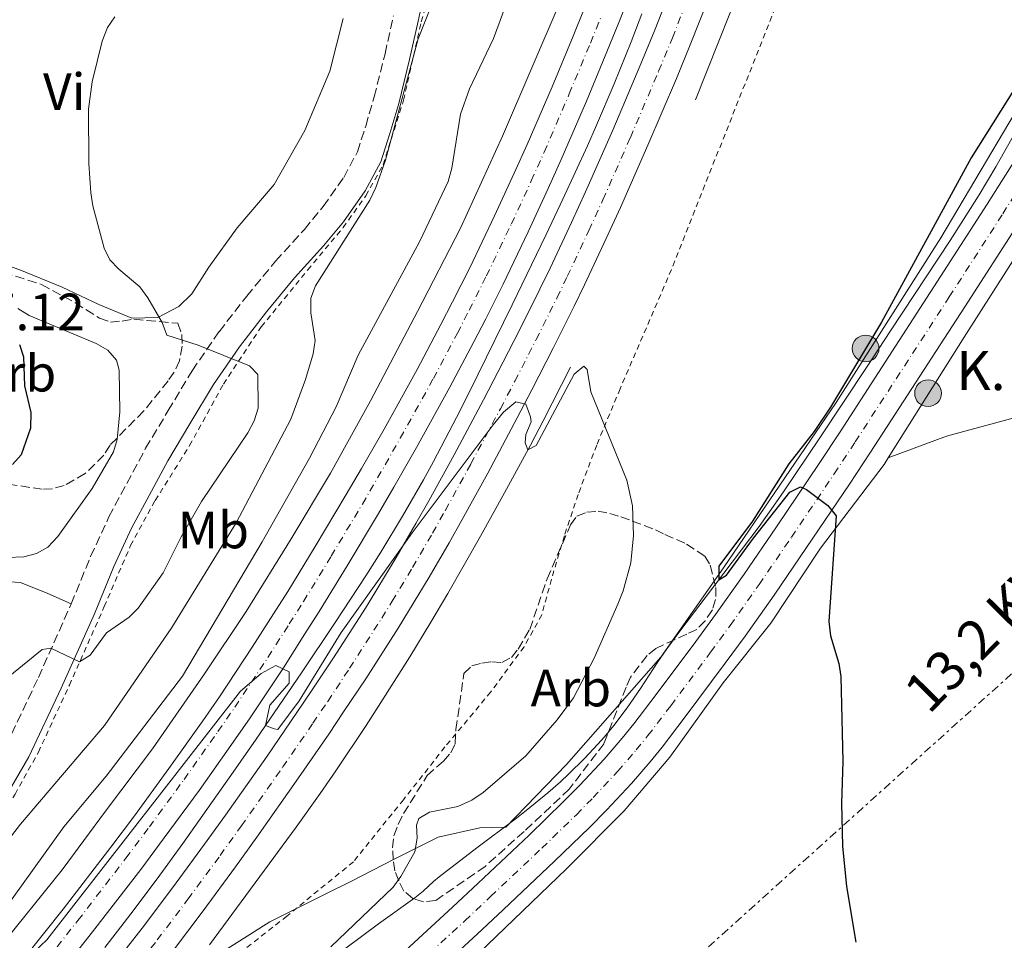
# Model space of a CAD drawing. Units: metres. Extents: x 570066 to 573513, y 4714906 to 4717281.
# Drawn here: x 570539 to 570728, y 4715297 to 4715473 of the extents above; entities that cross this region are included whole.
import ezdxf
from ezdxf.enums import TextEntityAlignment as Align

# ---------------------------------------------------------------- set-up
doc = ezdxf.new("R2010")
doc.units = ezdxf.units.M
doc.header["$MEASUREMENT"] = 0
for name, pattern in [('DGN Style 2', [1.7399219301090239, 1.043953158065414, -0.6959687720436097]), ('DGN Style 3', [2.435890702152634, 1.739921930109024, -0.6959687720436097]), ('DGN Style 4', [2.7856150101045474, 1.391937544087219, -0.6959687720436097, 0.001739921930109024, -0.6959687720436097]), ('DGN Style 7', [3.4798438602180486, 1.565929737098122, -0.6959687720436097, 0.5219765790327072, -0.6959687720436097])]:
    doc.linetypes.add(name, pattern=pattern)
for name, color, linetype, lineweight in [('Acequia de obra', 4, 'Continuous', 0), ('Autopista', 135, 'Continuous', 0), ('autovía', 7, 'DGN Style 4', 0), ('Camino', 7, 'DGN Style 3', 0), ('Carretera', 9, 'Continuous', 0), ('Chamizo-cobertizo', 1, 'Continuous', 0), ('Cota de punto acotado terreno', 7, 'Continuous', 0), ('Curva de nivel directora', 30, 'Continuous', 30), ('Curva de nivel intermedia', 30, 'Continuous', 0), ('Eje de carretera', 7, 'DGN Style 4', 0), ('Etiqueta de uso rústico', 92, 'Continuous', 0), ('Etiqueta de zona arbolada', 92, 'Continuous', 0), ('Hito kilométrico (PK) carretera', 7, 'Continuous', 0), ('Límite de municipio', 7, 'Continuous', 0), ('Línea blanca (vial)', 7, 'Continuous', 13), ('Línea de cambio de uso (parcela vista)', 92, 'Continuous', 0), ('Línea eléctrica', 6, 'DGN Style 7', 0), ('Margen derecho', 7, 'Continuous', 0), ('Tensión línea eléctrica', 7, 'Continuous', 0), ('Texto de Punto Kilométrico carretera', 7, 'Continuous', 0), ('Verja', 7, 'DGN Style 2', 0), ('Zona arbolada', 92, 'DGN Style 3', 0)]:
    doc.layers.add(name, color=color, linetype=linetype, lineweight=lineweight)
doc.styles.add('Style-Arial', font='arial.ttf')

# ---------------------------------------------------------------- blocks, each defined once
blk = doc.blocks.new('*U9')
at = {"layer": 'Carretera', "color": 9, "linetype": 'Continuous', "lineweight": 0}
for points in [[(570608.9400000019, 4715291.26, 505.0399999999936), (570622.010000001, 4715303.290000002, 504.6300000000047), (570626.9300000007, 4715307.880000001, 504.429999999993), (570636.6999999986, 4715317.119999998, 503.9600000000065), (570643.2299999996, 4715323.449999998, 503.570000000007), (570646.4200000016, 4715326.699999998, 503.3699999999953), (570651.1000000021, 4715331.679999999, 503.1199999999953), (570654.5599999976, 4715335.680000001, 502.9799999999959), (570656.7700000004, 4715338.42, 502.8999999999942), (570661.0599999997, 4715344.019999999, 502.75), (570668.6499999982, 4715354.2, 502.5200000000041), (570672.3899999999, 4715359.320000002, 502.3999999999942), (570677.8799999994, 4715367.090000001, 502.2100000000065), (570684.0700000009, 4715376.119999998, 501.8500000000058), (570692.2399999984, 4715388.220000001, 501.2599999999948), (570696.2600000015, 4715394.319999999, 501.0599999999977), (570714.2500000005, 4715422.04, 500.4600000000065), (570724.4600000007, 4715437.900000001, 500.1000000000058), (570729.4699999996, 4715445.880000001, 499.9100000000035)], [(570730.4200000018, 4715434.199999999, 500.1000000000058), (570720.149999999, 4715418.249999999, 500.4600000000065), (570702.1099999989, 4715390.439999999, 501.0599999999977), (570698.0599999987, 4715384.310000001, 501.2599999999948), (570689.850000001, 4715372.140000001, 501.8500000000058), (570683.6200000016, 4715363.060000001, 502.2100000000065), (570678.0699999996, 4715355.210000001, 502.3999999999942), (570674.2899999998, 4715350.029999999, 502.5200000000041), (570666.6299999999, 4715339.75, 502.75), (570662.1900000006, 4715333.970000001, 502.8999999999942), (570659.9100000008, 4715331.130000001, 502.9799999999959), (570656.329999998, 4715327, 503.1199999999953), (570651.5500000012, 4715321.899999999, 503.3699999999953), (570648.2800000012, 4715318.58, 503.570000000007), (570641.6000000024, 4715312.100000001, 503.9600000000065), (570631.7399999986, 4715302.78, 504.429999999993), (570626.7899999999, 4715298.16, 504.6300000000047), (570613.7100000018, 4715286.13, 505.0399999999936)]]:
    blk.add_polyline3d(points, dxfattribs=at)
blk = doc.blocks.new('5HITCA')
at = {"layer": 'Chamizo-cobertizo', "linetype": 'Continuous', "lineweight": 0}
h = blk.add_hatch(color=1, dxfattribs=at)
edge = h.paths.add_edge_path()
edge.add_arc((0, 0), 0.2558578010358639, 0, 360)
at = {"layer": 'Chamizo-cobertizo', "color": 7, "linetype": 'Continuous', "lineweight": 0}
blk.add_circle((0, 0), 0.2558578010358639, dxfattribs=at)

msp = doc.modelspace()

# ---------------------------------------------------------------- linework, layer by layer
at = {"layer": 'Acequia de obra', "color": 4, "linetype": 'Continuous', "lineweight": 0}
for points in [[(570668.5899999999, 4715457.869999999, 504.6199999999953), (570679.5099999999, 4715485.350000001, 504.1199999999953), (570680.4900000002, 4715487.890000001, 504.0599999999977), (570682.3600000005, 4715493.01, 503.8899999999995), (570684.1200000001, 4715498.16, 503.679999999993), (570687.5300000003, 4715508.51, 503.3300000000018), (570691.3799999999, 4715520.199999999, 503.1600000000035), (570693.2400000002, 4715526.060000001, 503.1100000000006), (570695, 4715531.960000001, 503.0299999999989), (570695.8300000001, 4715534.92, 502.9700000000012), (570698.2199999997, 4715543.930000001, 502.7899999999936), (570699.7199999997, 4715549.960000001, 502.6499999999942), (570702.6200000001, 4715562.039999999, 502.3300000000018), (570704.5300000003, 4715570.02, 502.0800000000018), (570707.0700000003, 4715580.67, 501.7400000000052), (570708.2999999998, 4715586, 501.570000000007), (570710.0700000003, 4715594.01, 501.3099999999977), (570710.9000000004, 4715598.029999999, 501.1900000000023), (570714.1200000001, 4715614.039999999, 500.6900000000023)], [(570534.7300000004, 4715295.039999999, 505.4600000000065), (570547.25, 4715310.49, 505.2799999999989), (570555.5800000001, 4715321.699999999, 505.1999999999971), (570564.5700000003, 4715333.600000001, 505.0200000000041), (570574.5300000003, 4715348.01, 504.7599999999948), (570582.5199999996, 4715359.930000001, 504.6699999999983), (570591.1600000003, 4715373.850000001, 504.5800000000018), (570598.6399999997, 4715386.369999999, 504.320000000007), (570606.3399999999, 4715400.25, 504.1000000000058), (570615.3600000005, 4715417.34, 503.6100000000006), (570623.5899999999, 4715433.27, 503.2599999999948), (570631.6200000001, 4715450.91, 503.0800000000018), (570642.6500000004, 4715476.609999999, 502.6399999999995)], [(570555.4400000004, 4715295.619999999, 506.0099999999948), (570557.8899999997, 4715298.730000001, 505.9799999999959), (570560.4400000004, 4715302.050000001, 505.9499999999971), (570565.4500000002, 4715308.76, 505.9199999999983), (570570.3700000001, 4715315.52, 505.9100000000035), (570580.04, 4715329.180000001, 505.8300000000018), (570584.4500000002, 4715335.49, 505.75), (570593.1399999997, 4715348.189999999, 505.5500000000029), (570599.5700000003, 4715357.789999999, 505.4100000000035), (570605.4199999999, 4715366.76, 505.320000000007), (570608.2800000003, 4715371.279999999, 505.2899999999936), (570612.4600000001, 4715378.140000001, 505.2400000000052), (570616.4600000001, 4715385.09, 505.1699999999983), (570618.3899999997, 4715388.619999999, 505.1199999999953), (570623.5599999996, 4715398.539999999, 504.9199999999983), (570626.9100000003, 4715405.199999999, 504.7700000000041), (570633.4600000001, 4715418.59, 504.4799999999959), (570639.9699999997, 4715432.08, 504.2599999999948), (570643.1799999997, 4715438.850000001, 504.1600000000035), (570647.8799999999, 4715449.060000001, 503.9799999999959), (570649.6200000001, 4715453.01, 503.8999999999942), (570653, 4715460.949999999, 503.7400000000052), (570656.2300000004, 4715468.939999999, 503.5800000000018), (570658.3099999996, 4715474.300000001, 503.4700000000012)], [(570601.6299999999, 4715295.460000001, 502.9799999999959), (570607.8700000001, 4715300.109999999, 502.9799999999959), (570614.8399999999, 4715305.08, 502.8699999999953), (570616.4100000003, 4715306.390000001, 502.8699999999953), (570618.4199999999, 4715308.25, 502.8699999999953), (570619.4699999997, 4715309.119999999, 502.8699999999953), (570626.7199999997, 4715314.680000001, 502.8699999999953), (570634.0499999998, 4715320.16, 502.6999999999971), (570636.1600000003, 4715321.800000001, 502.6499999999942), (570640.2800000003, 4715325.189999999, 502.5399999999936), (570642.7000000002, 4715327.300000001, 502.4600000000065), (570644.2599999999, 4715328.75, 502.4100000000035), (570647.2999999998, 4715331.77, 502.320000000007), (570649.8700000001, 4715334.52, 502.2299999999959), (570651.1200000001, 4715335.930000001, 502.179999999993), (570652.9299999997, 4715338.09, 502.1000000000058), (570655.5099999999, 4715341.449999999, 501.9900000000052), (570658.0700000003, 4715345.199999999, 501.7799999999989), (570661.3799999999, 4715350.26, 501.4100000000035), (570663.0999999996, 4715352.74, 501.2700000000041), (570665.5700000003, 4715356.119999999, 501.1199999999953), (570670.6200000001, 4715362.810000001, 500.8600000000006), (570677.4100000003, 4715371.689999999, 500.5399999999936), (570680.75, 4715376.17, 500.4100000000035), (570684, 4715380.710000001, 500.2799999999989), (570685.5800000001, 4715383.01, 500.2299999999959), (570692.4199999999, 4715393.17, 500.0500000000029), (570701.4400000004, 4715406.789999999, 499.8600000000006), (570705.9299999997, 4715413.609999999, 499.679999999993), (570717.3499999996, 4715430.92, 499.0099999999948), (570722.9000000004, 4715439.67, 498.6900000000023), (570726.0999999996, 4715445.029999999, 498.5), (570732.25, 4715455.91, 498.1399999999995)], [(570575.4800000004, 4715296.119999999, 506.7599999999948), (570592.1100000005, 4715318.66, 506.5500000000029), (570596.6900000004, 4715325.060000001, 506.5200000000041), (570599.6600000003, 4715329.390000001, 506.5099999999948), (570605.4900000002, 4715338.119999999, 506.4799999999959), (570608.3300000001, 4715342.470000001, 506.4100000000035), (570613.8799999999, 4715351.24, 506.1900000000023), (570617.9100000003, 4715357.9, 506.0500000000029), (570621.1200000001, 4715363.350000001, 505.9900000000052), (570627.4100000003, 4715374.32, 505.9199999999983), (570632.0099999999, 4715382.609999999, 505.8300000000018), (570636.9800000004, 4715391.779999999, 505.6300000000047), (570639.3899999997, 4715396.4, 505.5500000000029), (570644.6600000003, 4715406.699999999, 505.3999999999942)]]:
    msp.add_polyline3d(points, dxfattribs=at)
at = {"layer": 'Autopista', "color": 135, "linetype": 'Continuous', "lineweight": 0}
for points in [[(570559.6200000005, 4715295.460000002, 506.9700000000012), (570562.5799999976, 4715299.3, 506.9400000000023), (570568.4299999994, 4715307.029999999, 506.8899999999995), (570574.5500000014, 4715315.369999998, 506.820000000007), (570578.5799999993, 4715320.960000001, 506.7599999999948), (570586.5199999987, 4715332.239999999, 506.6000000000058), (570592.2399999985, 4715340.55, 506.4499999999971), (570595.0599999992, 4715344.73, 506.3600000000006), (570599.2399999991, 4715351.029999998, 506.2200000000012), (570605.3700000001, 4715360.579999999, 506.0299999999989), (570607.3599999995, 4715363.78, 505.9799999999959), (570611.2399999975, 4715370.24, 505.8899999999995), (570615.0199999994, 4715376.750000001, 505.8000000000029), (570617.4899999994, 4715381.13, 505.7400000000052), (570622.3299999984, 4715389.930000001, 505.6000000000058), (570627.9600000011, 4715400.430000001, 505.3999999999942), (570630.7199999995, 4715405.699999999, 505.2899999999936), (570634.8000000007, 4715413.630000002, 505.1300000000047), (570638.7700000005, 4715421.630000001, 504.9600000000065), (570640.7199999995, 4715425.640000002, 504.8899999999995), (570644.839999999, 4715434.4, 504.7299999999959), (570647.5100000022, 4715440.270000001, 504.6399999999995), (570652.7300000014, 4715452.07, 504.4600000000065), (570658.1299999994, 4715464.730000001, 504.3600000000006), (570660.7399999979, 4715471.100000001, 504.3399999999965), (570664.5100000009, 4715480.710000002, 504.25)], [(570656.6799999988, 4715479.720000002, 503.179999999993), (570653.7500000007, 4715472.32, 503.3399999999965), (570651.7500000002, 4715467.400000001, 503.4499999999971), (570647.6799999999, 4715457.590000001, 503.6600000000035), (570642.8599999986, 4715446.42, 503.9400000000023), (570640.3700000008, 4715440.86, 504.0800000000018), (570636.5399999998, 4715432.57, 504.2299999999959), (570631.7199999985, 4715422.560000001, 504.3600000000006), (570628.3999999992, 4715415.940000001, 504.4400000000023), (570626.1400000016, 4715411.56, 504.4900000000052), (570621.5100000026, 4715402.830000001, 504.5899999999965), (570615.1499999991, 4715391.330000001, 504.7299999999959), (570610.7899999983, 4715383.730000001, 504.8300000000018), (570607.8400000001, 4715378.689999999, 504.8899999999995), (570601.8500000021, 4715368.65, 505.0200000000041), (570596.5100000021, 4715359.929999999, 505.1600000000035), (570593.7800000008, 4715355.609999998, 505.25), (570589.6400000012, 4715349.16, 505.3899999999995), (570583.260000002, 4715339.58, 505.5899999999965), (570580.05, 4715334.92, 505.679999999993), (570573.5100000021, 4715325.680000001, 505.8699999999953), (570566.8400000001, 4715316.56, 506.0399999999936), (570562.3099999994, 4715310.529999999, 506.1499999999942), (570553.1000000006, 4715298.570000002, 506.3099999999977), (570545.4899999974, 4715288.970000001, 506.3399999999965)], [(570671.3799999995, 4715478.099999999, 504.25), (570667.5599999996, 4715468.390000002, 504.3399999999965), (570664.920000002, 4715461.960000001, 504.3600000000006), (570659.4600000016, 4715449.16, 504.4600000000065), (570654.190000001, 4715437.230000001, 504.6399999999995), (570651.4899999987, 4715431.300000001, 504.7299999999959), (570647.329999999, 4715422.449999999, 504.8899999999995), (570645.3599999998, 4715418.390000001, 504.9600000000065), (570641.3500000021, 4715410.33, 505.1300000000047), (570637.2399999994, 4715402.319999999, 505.2899999999936), (570634.4499999998, 4715397, 505.3999999999942), (570628.7800000014, 4715386.409999999, 505.6000000000058), (570623.8799999997, 4715377.5, 505.7400000000052), (570621.3799999985, 4715373.080000001, 505.8000000000029), (570617.5499999997, 4715366.480000001, 505.8899999999995), (570613.6200000002, 4715359.949999999, 505.9799999999959), (570611.6099999986, 4715356.71, 506.0299999999989), (570605.4100000004, 4715347.05, 506.2200000000012), (570601.1900000004, 4715340.689999999, 506.3600000000006), (570598.3400000005, 4715336.460000002, 506.4499999999971), (570592.5599999981, 4715328.070000002, 506.6000000000058), (570584.5399999983, 4715316.689999999, 506.7599999999948), (570580.4800000014, 4715311.040000001, 506.820000000007), (570574.3000000011, 4715302.619999999, 506.8899999999995), (570568.3900000014, 4715294.810000001, 506.9400000000023)], [(570539.9499999987, 4715293.460000002, 506.3399999999965), (570547.4800000011, 4715302.960000001, 506.3099999999977), (570556.6099999996, 4715314.81, 506.1499999999942), (570561.1000000024, 4715320.790000001, 506.0399999999936), (570567.7199999986, 4715329.84, 505.8699999999953), (570574.1900000017, 4715338.99, 505.679999999993), (570577.379999999, 4715343.61, 505.5899999999965), (570583.6799999999, 4715353.08, 505.3899999999995), (570587.7800000015, 4715359.460000002, 505.25), (570590.4699999982, 4715363.730000001, 505.1600000000035), (570595.7600000012, 4715372.350000001, 505.0200000000041), (570601.6900000012, 4715382.300000001, 504.8899999999995), (570604.6100000002, 4715387.29, 504.8300000000018), (570608.9300000009, 4715394.82, 504.7299999999959), (570615.2399999985, 4715406.220000001, 504.5899999999965), (570619.8099999995, 4715414.850000001, 504.4900000000052), (570622.0500000013, 4715419.190000001, 504.4400000000023), (570625.3299999981, 4715425.730000001, 504.3600000000006), (570630.1000000024, 4715435.63, 504.2299999999959), (570633.8799999999, 4715443.82, 504.0800000000018), (570636.3400000008, 4715449.31, 503.9400000000023), (570641.1099999985, 4715460.36, 503.6600000000035), (570645.1499999975, 4715470.080000001, 503.4499999999971), (570647.120000001, 4715474.960000001, 503.3399999999965)]]:
    msp.add_polyline3d(points, dxfattribs=at)
at = {"layer": 'autovía', "color": 7, "linetype": 'DGN Style 4', "lineweight": 0}
for points in [[(570562.5100000001, 4715293.2, 506.9700000000013), (570565.4899999974, 4715297.050000002, 506.9400000000023), (570571.3599999992, 4715304.83, 506.8899999999995), (570577.5199999993, 4715313.200000001, 506.820000000007), (570581.5599999983, 4715318.830000001, 506.7599999999949), (570589.5399999979, 4715330.15, 506.6000000000057), (570595.289999999, 4715338.51, 506.4499999999971), (570598.1299999978, 4715342.710000002, 506.3600000000007), (570602.3299999976, 4715349.040000002, 506.2200000000013), (570608.4899999978, 4715358.650000001, 506.0299999999989), (570610.4899999984, 4715361.87, 505.9799999999959), (570614.3999999977, 4715368.360000002, 505.8899999999995), (570618.1999999996, 4715374.920000001, 505.3800000000048), (570620.6799999984, 4715379.32, 505.3099999999978), (570625.5599999978, 4715388.170000001, 505.1399999999995), (570631.1999999996, 4715398.710000004, 505.0800000000019), (570633.98, 4715404.01, 505.2899999999937), (570638.0700000004, 4715411.980000001, 505.1300000000048), (570642.0699999991, 4715420.010000002, 504.9600000000065), (570644.0199999983, 4715424.050000001, 504.8899999999995), (570648.16, 4715432.850000001, 504.729999999996), (570650.8500000011, 4715438.750000001, 504.6399999999995), (570656.1000000016, 4715450.62, 504.4600000000065), (570661.5199999998, 4715463.340000001, 504.3600000000007), (570664.1499999983, 4715469.740000002, 504.3399999999964), (570667.9400000013, 4715479.4, 504.25)], [(570542.7199999975, 4715291.220000001, 505.7899999999936), (570550.2899999982, 4715300.770000001, 505.5299999999989), (570559.4600000012, 4715312.670000001, 505.4600000000063), (570563.9699999974, 4715318.670000001, 505.3999999999942), (570570.6200000015, 4715327.760000001, 505.3000000000029), (570577.1200000015, 4715336.95, 505.1900000000023), (570580.3200000001, 4715341.600000001, 505.1300000000048), (570586.659999999, 4715351.120000001, 505.1399999999995), (570590.7800000006, 4715357.529999999, 505.25), (570593.4899999974, 4715361.83, 505.1600000000035), (570598.8099999973, 4715370.5, 505.0200000000041), (570604.7699999984, 4715380.490000002, 504.8899999999995), (570607.6999999988, 4715385.510000002, 504.8300000000017), (570612.0399999995, 4715393.07, 504.729999999996), (570618.3799999985, 4715404.52, 504.5899999999967), (570622.9800000007, 4715413.200000001, 504.4900000000052), (570625.2199999981, 4715417.57, 504.4400000000023), (570628.5300000006, 4715424.150000001, 504.3600000000007), (570633.3200000006, 4715434.100000001, 504.2299999999959), (570637.1299999994, 4715442.340000001, 504.0800000000019), (570639.6000000016, 4715447.859999999, 503.9400000000024), (570644.3899999993, 4715458.980000001, 503.6600000000037), (570648.4499999983, 4715468.74, 503.4499999999972), (570650.4399999998, 4715473.640000002, 503.3399999999965)]]:
    msp.add_polyline3d(points, dxfattribs=at)
at = {"layer": 'Camino', "color": 7, "linetype": 'DGN Style 3', "lineweight": 0}
for points in [[(570548.9999999984, 4715361.369999999, 516.6399999999994), (570552.7299999989, 4715370.460000002, 518.2200000000012), (570556.2399999981, 4715378.03, 518.9700000000012), (570559.6600000003, 4715384.420000001, 519.279999999999), (570563.260000001, 4715391.160000003, 519.1900000000024), (570567.5899999985, 4715398.359999999, 518.2200000000012), (570572.1700000005, 4715406.01, 516.7700000000042), (570577.3299999972, 4715413.480000001, 515.3200000000071), (570582.6400000001, 4715420.290000001, 514.1300000000048), (570588.140000001, 4715426.970000002, 513.1199999999953), (570593.6700000007, 4715433.070000002, 512.3300000000019), (570597.2699999994, 4715437.45, 511.8899999999995), (570601.1999999988, 4715443, 511.5800000000018), (570603.8099999973, 4715447.890000001, 511.4900000000054), (570605.4200000011, 4715452.850000001, 511.3999999999943), (570607.0500000005, 4715458.410000003, 511.7500000000001), (570609.1099999992, 4715466.670000001, 512.0599999999976), (570610.7199999985, 4715473.930000001, 512.8099999999977)], [(570508.1900000008, 4715288.910000001, 510.570000000007), (570515.4799999996, 4715298.970000002, 510.8300000000018), (570523.3200000006, 4715311.609999999, 511.7100000000063), (570530.3799999994, 4715323.730000001, 512.4100000000034), (570536.5700000008, 4715334.350000001, 513.1600000000036), (570542.7100000009, 4715347.27, 514.529999999999), (570548.9999999984, 4715361.369999999, 516.6399999999994)]]:
    msp.add_polyline3d(points, dxfattribs=at)
at = {"layer": 'Curva de nivel directora', "color": 30, "linetype": 'Continuous', "lineweight": 30, "flags": 128}
for points, elevation in [([(570729.7899999989, 4715460.16), (570721.4000000001, 4715446.78), (570704.2199999985, 4715415.320000002), (570694.4500000007, 4715399.039999999), (570691.3199999991, 4715394.340000001), (570686.4399999997, 4715388.16), (570679.4900000005, 4715377.210000002), (570673.0699999989, 4715368.62), (570673.0300000008, 4715365.949999999), (570674.4900000005, 4715366.890000002), (570679.7000000007, 4715373.980000001), (570686.6499999998, 4715382.750000001), (570688.6799999994, 4715383.79), (570689.8700000007, 4715383.27), (570693.9199999986, 4715380.210000002), (570695.51, 4715378.260000001), (570694.1299999988, 4715357.970000002), (570694.4299999983, 4715355.260000001), (570696.0300000008, 4715349.970000002), (570696.3899999985, 4715347.490000002), (570696.8299999988, 4715331.200000001), (570696.5599999984, 4715323.25), (570696.7599999995, 4715314.980000001), (570697.4999999994, 4715307.28), (570699.3199999988, 4715296.630000002)], 500.0000000000007), ([(570539.0899999999, 4715411.02), (570539.8799999988, 4715408.640000001), (570540.0699999989, 4715403.109999999), (570541.2499999991, 4715398.03), (570541.22, 4715395.030000002), (570539.4199999984, 4715389.930000001), (570537.7599999999, 4715388.03)], 525.0000000000001)]:
    msp.add_lwpolyline(points, dxfattribs=dict(at, elevation=elevation))
at = {"layer": 'Curva de nivel intermedia', "color": 30, "linetype": 'Continuous', "lineweight": 0, "flags": 128}
for points, elevation in [([(570528.0800000017, 4715291.569999999), (570547.5800000012, 4715318.689999999), (570555.7300000008, 4715328.42), (570570.3400000001, 4715347.539999999), (570585.5700000004, 4715373.24), (570594.6200000007, 4715389.239999999), (570599.7700000006, 4715399.109999998), (570603.9500000003, 4715408.960000001), (570615.7000000007, 4715430.66), (570621.2000000015, 4715442.220000001), (570621.9000000011, 4715444.779999999), (570623.5400000017, 4715455.140000001), (570625.3200000009, 4715459.939999999), (570629.8899999997, 4715469.61), (570636.5000000013, 4715487.569999999)], 505), ([(570595.7100000015, 4715411.810000001), (570594.9100000013, 4715417.079999999), (570594.88, 4715419.910000001), (570595.7699999996, 4715422.249999999), (570606.2300000002, 4715438.640000001), (570607.3600000013, 4715441.069999999), (570609.1800000007, 4715446.3), (570615.4400000013, 4715469.51), (570619.3500000008, 4715479.439999999)], 510), ([(570557.3899999993, 4715473.779999998), (570555.9800000011, 4715471.710000001), (570554.9599999996, 4715469.08), (570553.0000000016, 4715461.3), (570552.3199999998, 4715456.08), (570552.3800000002, 4715445.649999999), (570552.7800000004, 4715440.039999999), (570553.1300000013, 4715437.570000002), (570555.3100000005, 4715429.490000002), (570556.4000000014, 4715427.24), (570558.1200000002, 4715425.420000001), (570562.1500000003, 4715422.05), (570563.6900000003, 4715419.980000001), (570566.4200000018, 4715415.21), (570567.3300000014, 4715412.83), (570573.3300000007, 4715410.92), (570583.1699999999, 4715406.92), (570584.7600000014, 4715405.279999999), (570584.8399999995, 4715398.810000001), (570584.0599999995, 4715396.430000001), (570582.8200000012, 4715394.099999999), (570573.9600000009, 4715380.980000001), (570570.0899999996, 4715374.21), (570566.6100000016, 4715367.300000002), (570561.8600000018, 4715360.58), (570560.0800000004, 4715358.83), (570555.7900000011, 4715355.800000002)], 515.0000000000001), ([(570538.7500000001, 4715417.91), (570540.9200000005, 4715416.58), (570553.7599999993, 4715411.24), (570556.0500000004, 4715409.92), (570557.7100000011, 4715408.050000001), (570558.2000000007, 4715406.12), (570558.3400000016, 4715398.119999998), (570557.7900000017, 4715392.859999998), (570557.0899999997, 4715390.449999999), (570553.0399999997, 4715383.429999998), (570546.4500000003, 4715374.279999999), (570544.5300000003, 4715372.259999999), (570542.370000001, 4715371.01), (570539.9200000013, 4715370.380000002), (570536.780000001, 4715370.25)], 520), ([(570518.8900000005, 4715293.980000001), (570528.0599999992, 4715304.73), (570539.290000001, 4715319.210000002), (570555.4100000011, 4715338.119999999), (570568.2900000003, 4715356.850000001), (570580.5999999995, 4715376.91), (570591.0900000014, 4715396.759999999), (570593.9099999999, 4715404.300000001), (570595.3700000017, 4715409.26), (570595.7100000015, 4715411.810000001)], 510), ([(570598.7300000011, 4715295.74), (570610.6600000004, 4715307.159999999), (570612.1500000012, 4715309.17), (570614.7999999999, 4715313.939999999), (570615.2500000015, 4715316.5), (570615.1399999997, 4715318.999999999), (570615.5900000011, 4715320.310000001), (570617.6000000006, 4715321.509999999), (570623.0700000001, 4715322.58), (570625.7300000022, 4715323.769999999), (570627.8800000002, 4715325.269999999), (570636.1000000011, 4715332.300000001), (570642.0900000016, 4715339.149999999), (570645.2000000007, 4715343.409999999), (570649.1700000003, 4715351.009999999), (570653.7300000001, 4715361.289999999), (570654.7300000014, 4715363.850000001), (570656.1700000009, 4715369.220000002), (570656.6900000017, 4715374.470000001), (570656.4900000005, 4715380.149999999), (570655.4500000011, 4715385.08), (570648.5399999999, 4715401.989999999), (570647.8400000003, 4715406.23), (570647.2000000011, 4715406.88), (570645.3500000003, 4715405.369999999), (570638.0599999992, 4715391.67), (570636.4900000001, 4715390.869999999), (570635.9800000004, 4715392.219999999), (570636.060000001, 4715393.8), (570637.0800000002, 4715396.210000001), (570636.9999999999, 4715397.189999998), (570636.1000000011, 4715399.59), (570634.140000001, 4715400.069999999), (570631.7900000018, 4715398.100000001), (570629.8400000005, 4715395.659999999), (570614.3000000014, 4715374.970000001), (570600.7100000016, 4715355.92), (570592.6600000004, 4715342.84), (570588.6100000005, 4715337.320000002), (570587.8600000015, 4715337.439999999), (570586.2200000009, 4715338.079999999), (570587.0200000011, 4715341.960000001), (570590.7400000005, 4715346.220000002), (570590.7600000005, 4715348.350000001), (570588.2100000002, 4715349.599999999), (570585.4100000019, 4715348.05), (570581.4100000008, 4715344.679999999), (570544.3200000002, 4715297.079999999), (570540.7199999993, 4715293.619999998)], 505), ([(570555.7900000011, 4715355.800000002), (570552.6200000016, 4715351.560000001), (570550.61, 4715350.300000001), (570545.0900000012, 4715352.909999999), (570543.4500000007, 4715352.67), (570529.6500000008, 4715341.470000001), (570526.7300000016, 4715340.119999999), (570520.8600000021, 4715334.769999999), (570516.9800000016, 4715330.59), (570505.39, 4715319.529999998), (570501.0500000016, 4715315.77), (570472.9400000019, 4715289.31)], 515.0000000000001)]:
    msp.add_lwpolyline(points, dxfattribs=dict(at, elevation=elevation))
at = {"layer": 'Eje de carretera', "color": 7, "linetype": 'DGN Style 4', "lineweight": 0}
msp.add_polyline3d([(570611.3299999987, 4715288.699999999, 505.0399999999936), (570624.3999999978, 4715300.720000002, 504.6300000000047), (570629.3299999986, 4715305.330000001, 504.4299999999931), (570639.1499999978, 4715314.609999999, 503.9600000000065), (570645.7600000016, 4715321.02, 503.5700000000069), (570648.989999997, 4715324.300000001, 503.3699999999953), (570653.7100000001, 4715329.340000002, 503.1199999999955), (570657.2300000003, 4715333.410000001, 502.979999999996), (570659.4799999989, 4715336.189999999, 502.8999999999942), (570663.8399999997, 4715341.880000001, 502.7500000000001), (570671.4699999985, 4715352.12, 502.520000000004), (570675.2300000002, 4715357.260000001, 502.3999999999943), (570680.749999999, 4715365.07, 502.2100000000065), (570686.9600000004, 4715374.130000002, 501.8500000000058), (570695.1499999979, 4715386.27, 501.2599999999947), (570699.1800000002, 4715392.380000004, 501.0599999999977), (570717.1999999981, 4715420.140000001, 500.4600000000065), (570727.4400000018, 4715436.050000001, 500.1000000000058), (570732.4599999998, 4715444.060000002, 499.9100000000035)], dxfattribs=at)
at = {"layer": 'Límite de municipio', "color": 7, "linetype": 'Continuous', "lineweight": 0}
msp.add_polyline3d([(570570.7100000009, 4715290.199999999, 506.02), (570587.0599999987, 4715300.529999999, 505.87), (570597.8999999985, 4715305.930000001, 505.56), (570602.6900000013, 4715308.300000001, 505.45), (570610.879999999, 4715312.51, 505.16), (570619.3200000003, 4715316.730000001, 504.86), (570627.3000000007, 4715318.52, 504.72), (570632.2600000016, 4715318.609999999, 504.35), (570643.870000001, 4715330.640000001, 504.01), (570661.9499999993, 4715351.17, 503.17), (570673.9699999989, 4715368.290000001, 500.0700000000001), (570695.5300000012, 4715399.939999999, 500.08), (570715.5700000003, 4715431.439999999, 500.18), (570736.3099999987, 4715466.380000001, 499.5700000000001)], dxfattribs=at)
at = {"layer": 'Línea blanca (vial)', "color": 7, "linetype": 'Continuous', "lineweight": 13}
for points in [[(570559.62, 4715295.460000004, 506.9700000000013), (570562.5799999972, 4715299.300000001, 506.9400000000023), (570568.4299999989, 4715307.029999999, 506.8899999999995), (570574.550000001, 4715315.369999999, 506.820000000007), (570578.5799999988, 4715320.960000002, 506.7599999999949), (570586.5199999983, 4715332.24, 506.6000000000057), (570592.239999998, 4715340.550000001, 506.4499999999971), (570595.0599999988, 4715344.730000001, 506.3600000000007), (570599.2399999986, 4715351.029999999, 506.2200000000013), (570605.3699999996, 4715360.58, 506.0299999999989), (570607.3599999989, 4715363.780000002, 505.9799999999959), (570611.2399999971, 4715370.24, 505.8899999999995), (570615.019999999, 4715376.750000002, 505.800000000003), (570617.4899999988, 4715381.130000001, 505.7400000000051), (570622.329999998, 4715389.930000001, 505.6000000000057), (570627.9600000007, 4715400.430000002, 505.3999999999942), (570630.7199999989, 4715405.699999999, 505.2899999999937), (570634.8000000003, 4715413.630000002, 505.1300000000048), (570638.77, 4715421.630000002, 504.9600000000065), (570640.719999999, 4715425.640000002, 504.8899999999995), (570644.8399999986, 4715434.400000001, 504.729999999996), (570647.5100000018, 4715440.270000001, 504.6399999999995), (570652.730000001, 4715452.07, 504.4600000000065), (570658.129999999, 4715464.730000001, 504.3600000000007), (570660.7399999974, 4715471.100000001, 504.3399999999964), (570664.5100000004, 4715480.710000002, 504.25)], [(570656.6799999983, 4715479.720000002, 503.179999999993), (570653.7500000002, 4715472.320000002, 503.3399999999965), (570651.7499999997, 4715467.400000001, 503.4499999999972), (570647.6799999995, 4715457.590000002, 503.6600000000037), (570642.8599999981, 4715446.42, 503.9400000000024), (570640.3700000005, 4715440.860000002, 504.0800000000019), (570636.5399999993, 4715432.570000002, 504.2299999999959), (570631.719999998, 4715422.560000001, 504.3600000000007), (570628.3999999987, 4715415.940000001, 504.4400000000023), (570626.1400000012, 4715411.560000001, 504.4900000000052), (570621.5100000021, 4715402.830000003, 504.5899999999967), (570615.1499999987, 4715391.330000003, 504.729999999996), (570610.7899999978, 4715383.730000002, 504.8300000000017), (570607.8399999996, 4715378.689999999, 504.8899999999995), (570601.8500000016, 4715368.650000001, 505.0200000000041), (570596.5100000016, 4715359.930000001, 505.1600000000035), (570593.7800000003, 4715355.609999999, 505.25), (570589.6400000007, 4715349.16, 505.3899999999995), (570583.2600000015, 4715339.580000001, 505.5899999999967), (570580.0499999997, 4715334.92, 505.679999999993), (570573.5100000016, 4715325.680000001, 505.8699999999955), (570566.8399999996, 4715316.560000001, 506.0399999999935), (570562.3099999989, 4715310.53, 506.1499999999943), (570553.1, 4715298.570000002, 506.3099999999977), (570545.489999997, 4715288.970000002, 506.3399999999967)], [(570671.3799999991, 4715478.100000001, 504.25), (570667.5599999991, 4715468.390000002, 504.3399999999964), (570664.9200000016, 4715461.960000001, 504.3600000000007), (570659.4600000011, 4715449.16, 504.4600000000065), (570654.1900000006, 4715437.230000001, 504.6399999999995), (570651.4899999981, 4715431.300000002, 504.729999999996), (570647.3299999986, 4715422.45, 504.8899999999995), (570645.3599999994, 4715418.390000001, 504.9600000000065), (570641.3500000016, 4715410.330000001, 505.1300000000048), (570637.239999999, 4715402.32, 505.2899999999937), (570634.4499999994, 4715397, 505.3999999999942), (570628.780000001, 4715386.41, 505.6000000000057), (570623.8799999993, 4715377.500000001, 505.7400000000051), (570621.379999998, 4715373.080000003, 505.800000000003), (570617.5499999992, 4715366.480000001, 505.8899999999995), (570613.6199999999, 4715359.95, 505.9799999999959), (570611.6099999981, 4715356.710000001, 506.0299999999989), (570605.4099999999, 4715347.050000001, 506.2200000000013), (570601.19, 4715340.689999999, 506.3600000000007), (570598.3400000001, 4715336.460000004, 506.4499999999971), (570592.5599999976, 4715328.070000002, 506.6000000000057), (570584.5399999978, 4715316.690000001, 506.7599999999949), (570580.480000001, 4715311.040000002, 506.820000000007), (570574.3000000007, 4715302.62, 506.8899999999995), (570568.3900000008, 4715294.810000002, 506.9400000000023)], [(570539.9499999982, 4715293.460000002, 506.3399999999967), (570547.4800000007, 4715302.960000002, 506.3099999999977), (570556.6099999992, 4715314.810000001, 506.1499999999943), (570561.1000000021, 4715320.790000002, 506.0399999999935), (570567.7199999981, 4715329.84, 505.8699999999955), (570574.1900000012, 4715338.99, 505.679999999993), (570577.3799999985, 4715343.61, 505.5899999999967), (570583.6799999995, 4715353.080000001, 505.3899999999995), (570587.7800000011, 4715359.460000004, 505.25), (570590.4699999979, 4715363.730000001, 505.1600000000035), (570595.7600000006, 4715372.350000001, 505.0200000000041), (570601.6900000006, 4715382.300000002, 504.8899999999995), (570604.6099999998, 4715387.290000001, 504.8300000000017), (570608.9300000003, 4715394.820000002, 504.729999999996), (570615.239999998, 4715406.220000001, 504.5899999999967), (570619.8099999991, 4715414.850000001, 504.4900000000052), (570622.0500000009, 4715419.190000001, 504.4400000000023), (570625.3299999976, 4715425.730000001, 504.3600000000007), (570630.1000000021, 4715435.630000001, 504.2299999999959), (570633.8799999994, 4715443.82, 504.0800000000019), (570636.3400000003, 4715449.310000001, 503.9400000000024), (570641.109999998, 4715460.360000002, 503.6600000000037), (570645.1499999971, 4715470.080000003, 503.4499999999972), (570647.1200000006, 4715474.960000001, 503.3399999999965)], [(570608.9400000015, 4715291.260000001, 505.0399999999936), (570622.0100000006, 4715303.290000003, 504.6300000000047), (570626.9300000003, 4715307.880000001, 504.4299999999931), (570636.699999998, 4715317.119999999, 503.9600000000065), (570643.2299999992, 4715323.449999999, 503.5700000000069), (570646.420000001, 4715326.699999999, 503.3699999999953), (570651.1000000016, 4715331.680000001, 503.1199999999955), (570654.5599999971, 4715335.680000001, 502.979999999996), (570656.7699999999, 4715338.420000001, 502.8999999999942), (570661.0599999992, 4715344.02, 502.7500000000001), (570668.6499999977, 4715354.200000001, 502.520000000004), (570672.3899999993, 4715359.320000002, 502.3999999999943), (570677.879999999, 4715367.090000001, 502.2100000000065), (570684.0700000004, 4715376.119999999, 501.8500000000058), (570692.2399999978, 4715388.220000001, 501.2599999999947), (570696.260000001, 4715394.32, 501.0599999999977), (570714.2499999999, 4715422.040000001, 500.4600000000065), (570724.4600000001, 4715437.900000002, 500.1000000000058), (570729.4699999992, 4715445.880000002, 499.9100000000035)], [(570613.7100000014, 4715286.130000001, 505.0399999999936), (570626.7899999995, 4715298.16, 504.6300000000047), (570631.7399999981, 4715302.78, 504.4299999999931), (570641.6000000021, 4715312.100000001, 503.9600000000065), (570648.2800000008, 4715318.580000001, 503.5700000000069), (570651.5500000007, 4715321.9, 503.3699999999953), (570656.3299999974, 4715327.000000001, 503.1199999999955), (570659.9100000004, 4715331.130000002, 502.979999999996), (570662.1900000002, 4715333.970000001, 502.8999999999942), (570666.6299999993, 4715339.750000001, 502.7500000000001), (570674.2899999992, 4715350.03, 502.520000000004), (570678.0699999989, 4715355.210000001, 502.3999999999943), (570683.6200000012, 4715363.060000001, 502.2100000000065), (570689.8500000006, 4715372.140000001, 501.8500000000058), (570698.0599999982, 4715384.310000001, 501.2599999999947), (570702.1099999984, 4715390.439999999, 501.0599999999977), (570720.1499999985, 4715418.25, 500.4600000000065), (570730.4200000013, 4715434.2, 500.1000000000058)]]:
    msp.add_polyline3d(points, dxfattribs=at)
at = {"layer": 'Línea de cambio de uso (parcela vista)', "color": 92, "linetype": 'Continuous', "lineweight": 0, "extrusion": (-0.3957634101918404, 0.2712289092765895, 0.8773860050889557), "elevation": 1053524.540600563, "flags": 128}
msp.add_lwpolyline([(-4212240.316243816, -1925543.802389167), (-4212267.593136893, -1925545.03210624), (-4212293.674356271, -1925546.032554027)], dxfattribs=at)
at = {"layer": 'Línea de cambio de uso (parcela vista)', "color": 92, "linetype": 'Continuous', "lineweight": 0}
for points in [[(570601.1100000005, 4715473.460000001, 509.7299999999959), (570598.5099999999, 4715463.359999999, 509.4799999999959), (570593.7800000003, 4715451.99, 509.4799999999959), (570587.8499999996, 4715441.65, 509.7299999999959), (570580.7699999996, 4715433.33, 511.0500000000029), (570575.3600000005, 4715425.850000001, 513.6900000000023), (570572.1299999999, 4715420.75, 515.3399999999965), (570569.6200000001, 4715418.27, 515.4199999999983), (570565.5899999999, 4715416.180000001, 516.7400000000052), (570560.6100000005, 4715416.09, 517.1499999999943), (570554.2699999996, 4715418.699999999, 517.3999999999943), (570547.2800000003, 4715421.99, 518.4700000000012), (570539.1900000004, 4715425.310000001, 520.0399999999936), (570531.6399999997, 4715427.949999999, 521.3600000000006), (570521.9699999997, 4715430.100000001, 522.679999999993), (570514.1200000001, 4715430.09, 524.3300000000017), (570506.9000000004, 4715428.859999999, 525.4900000000052), (570501.8899999997, 4715427.67, 526.3099999999977), (570496.9100000003, 4715427.59, 526.4799999999959), (570489.2100000001, 4715428.680000001, 527.6300000000047), (570484.7199999997, 4715430.58, 527.7100000000064), (570482.3700000001, 4715433.52, 527.6300000000047), (570482.8159999996, 4715436.333699999, 527.7415000000037)], [(570439.3300000001, 4715437.57, 531.529999999999), (570446.0899999999, 4715441.91, 531.279999999999), (570452.6699999999, 4715440.180000001, 530.5399999999936), (570458.3600000005, 4715438.039999999, 529.9600000000064), (570466.3499999996, 4715434.939999999, 529.1399999999994), (570477.1399999997, 4715429.550000001, 527.820000000007), (570487.4900000002, 4715423.850000001, 527.7400000000052), (570492.4900000002, 4715420.730000001, 527.320000000007), (570498, 4715416.26, 526.9900000000052), (570502.29, 4715411.390000001, 526.5800000000017), (570506.7400000002, 4715404.52, 526.0899999999965), (570509.6799999997, 4715398.91, 524.6000000000058), (570513.1299999999, 4715391.630000001, 523.6100000000006), (570513.5300000003, 4715386.199999999, 522.9499999999971), (570514.0999999996, 4715379, 521.8000000000029), (570516.3700000001, 4715372.859999999, 520.4799999999959), (570519.7699999996, 4715367.9, 519.820000000007), (570524.1200000001, 4715365.24, 518.8300000000017), (570528.8499999996, 4715364.439999999, 518), (570535.0700000003, 4715365.710000001, 517.75), (570539.2699999996, 4715365.480000001, 517.4199999999983), (570544.5199999996, 4715363.34, 516.8500000000058), (570549, 4715361.369999999, 516.6100000000006)], [(570751.25, 4715403.17, 496.179999999993), (570750.1100000005, 4715402.77, 496.3300000000018), (570733.3799999999, 4715398.02, 498.2599999999948), (570716.6500000004, 4715393.51, 499.5), (570705.5099999999, 4715389.310000001, 500.3500000000058)], [(570617.4400000004, 4715285.82, 505.0099999999948), (570622.0599999996, 4715289.66, 504.8600000000006), (570643.8700000001, 4715310.640000001, 504.070000000007), (570654.9100000003, 4715321.77, 503.2799999999989), (570663.6799999997, 4715332.02, 503.0200000000041), (570673.8600000005, 4715346.25, 502.3999999999942), (570683.0199999996, 4715357.67, 501.6999999999971), (570692.5, 4715372.029999999, 501.5200000000041), (570704.7400000002, 4715388.08, 500.3800000000047), (570705.5099999999, 4715389.310000001, 500.3500000000058)]]:
    msp.add_polyline3d(points, dxfattribs=at)
at = {"layer": 'Línea eléctrica', "color": 6, "linetype": 'DGN Style 7', "lineweight": 0}
msp.add_polyline3d([(572552.0300000019, 4716984.859999998, 518.9799999999959), (572399.4200000026, 4716825.290000001, 525.3600000000006), (572258.4699999999, 4716676.800000002, 518.429999999993), (572075.7999999997, 4716644.430000001, 532.6000000000058), (571901.6099999998, 4716575.290000001, 530.1600000000036), (571795.0900000001, 4716525.23, 527.1399999999994), (571652.0799999987, 4716457.91, 516.6999999999971), (571460.4999999991, 4716367.470000001, 510.6900000000023), (571302.0500000014, 4716292.359999999, 507.429999999993), (571243.7499999991, 4716264.88, 506.929999999993), (571052.4100000008, 4716128.59, 502.6499999999942), (570910.7399999984, 4715896.720000002, 545.5800000000017), (570918.7300000014, 4715690.680000001, 541.3600000000006), (570757.5900000005, 4715373.579999999, 495.070000000007), (570634.9999999999, 4715263.269999999, 503.9700000000012), (570515.0199999998, 4715155.300000001, 500.8999999999942), (570394.6499999985, 4715047.34, 505.3899999999995)], dxfattribs=at)
at = {"layer": 'Margen derecho', "color": 7, "linetype": 'Continuous', "lineweight": 0}
msp.add_polyline3d([(570519.510000002, 4715296.27, 510.8300000000018), (570527.4800000003, 4715309.11, 511.7100000000063), (570534.5700000003, 4715321.300000002, 512.4100000000034), (570540.8599999979, 4715332.090000001, 513.1600000000036), (570547.1099999996, 4715345.250000001, 514.529999999999), (570553.4499999987, 4715359.460000004, 516.6399999999994), (570557.1700000003, 4715368.52, 518.2200000000012), (570560.57, 4715375.869999999, 518.9700000000012), (570563.9299999995, 4715382.140000001, 519.279999999999), (570567.4799999989, 4715388.770000001, 519.1900000000024), (570571.7500000005, 4715395.86, 518.2200000000012), (570576.2399999986, 4715403.390000001, 516.7700000000042), (570581.2299999997, 4715410.600000001, 515.3200000000071), (570586.4299999988, 4715417.26, 514.1300000000048), (570591.7999999999, 4715423.810000001, 513.1199999999953), (570597.3399999987, 4715429.900000002, 512.3300000000019), (570601.1299999995, 4715434.510000001, 511.8899999999995), (570605.3299999973, 4715440.45, 511.5800000000018), (570608.2899999989, 4715445.980000002, 511.4900000000054), (570610.0500000002, 4715451.42, 511.3999999999943), (570611.730000001, 4715457.140000002, 511.7500000000001), (570613.8200000009, 4715465.550000001, 512.0599999999976), (570615.4600000015, 4715472.92, 512.8099999999977), (570616.5799999969, 4715478.340000001, 513.3399999999966)], dxfattribs=at)
at = {"layer": 'Verja', "color": 7, "linetype": 'DGN Style 2', "lineweight": 0}
for points in [[(570513.1600000003, 4715285.859999999, 510.5500000000029), (570522.7800000003, 4715299.210000001, 511.2599999999948), (570531.79, 4715313.699999999, 512.1399999999994), (570538.2400000002, 4715324.960000001, 512.529999999999), (570542.7100000001, 4715332.980000001, 513.1900000000023), (570548.6600000003, 4715345.789999999, 514.779999999999), (570555.3300000001, 4715360.869999999, 517.1999999999971), (570560.3700000001, 4715372.529999999, 518.9100000000036), (570565.0899999999, 4715381.180000001, 519.3999999999943), (570571.6900000004, 4715391.67, 518.3899999999994), (570578.1500000004, 4715403.460000001, 516.4900000000052), (570585.4100000003, 4715414.41, 514.5599999999977), (570594.3200000003, 4715425.300000001, 512.9700000000012), (570601.0899999999, 4715433.430000001, 512.0899999999965), (570605.4500000002, 4715439.5, 511.6999999999971), (570608.7400000002, 4715445.42, 511.570000000007), (570612.6799999997, 4715457.810000001, 511.7899999999936), (570616.04, 4715472.82, 512.9700000000012), (570619.1500000004, 4715482.99, 513.679999999993)], [(570686.4199999999, 4715481.930000001, 504.9799999999959), (570675.5199999996, 4715454.51, 504.0500000000029), (570663.9800000004, 4715425.41, 503.9199999999983), (570654.1500000004, 4715402.57, 504.4900000000052), (570649.6600000003, 4715391.779999999, 506.1699999999983), (570646.0999999996, 4715382.33, 508.1900000000023), (570643.4600000001, 4715374.390000001, 509.9499999999971), (570640.9900000002, 4715366.08, 510.6100000000006), (570639.1500000004, 4715359.289999999, 511.4900000000052), (570635.7400000002, 4715353.140000001, 511.9700000000012), (570629.3700000001, 4715344.529999999, 511.2299999999959), (570620.5899999999, 4715333.980000001, 509.5099999999948), (570612.6399999997, 4715323.880000001, 507.9700000000012), (570603.0499999998, 4715312, 507.7899999999936), (570590.3300000001, 4715301.619999999, 507.6600000000035), (570582.1299999999, 4715295.180000001, 507.0500000000029)]]:
    msp.add_polyline3d(points, dxfattribs=at)
at = {"layer": 'Zona arbolada', "color": 92, "linetype": 'DGN Style 3', "lineweight": 0}
for points in [[(570533.7100000001, 4715425.59, 524.3800000000047), (570543.29, 4715422.529999999, 523.75), (570549.7699999996, 4715418.99, 523.6499999999943), (570554.4500000002, 4715416.060000001, 523.3300000000017), (570556.5300000003, 4715415.300000001, 522.9199999999983), (570558.7800000003, 4715415.52, 522.3899999999994), (570561.0300000003, 4715415.869999999, 522.1900000000023), (570569.4100000003, 4715415.08, 521.4499999999971), (570570.1900000004, 4715412.960000001, 521.4499999999971), (570570.2699999996, 4715410.720000001, 521.5599999999977), (570569.7699999996, 4715407.930000001, 521.6600000000036), (570568.7300000004, 4715405.720000001, 521.8699999999953), (570567.5599999996, 4715404.07, 521.9799999999959), (570562.9199999999, 4715398.32, 522.3899999999994), (570556.4400000004, 4715391.77, 523.4400000000023), (570555.2599999999, 4715389.850000001, 523.8600000000006), (570551.6600000003, 4715386.300000001, 524.5899999999965), (570547.6799999997, 4715384.029999999, 525.320000000007), (570545.4199999999, 4715383.4, 525.8399999999965), (570543.4600000001, 4715383.310000001, 526.2599999999948), (570534.5300000003, 4715384.680000001, 527.6199999999953)], [(570533.7100000001, 4715425.59, 524.3800000000047), (570543.29, 4715422.529999999, 523.75), (570549.7699999996, 4715418.99, 523.6499999999943), (570554.4500000002, 4715416.060000001, 523.3300000000017), (570556.5300000003, 4715415.300000001, 522.9199999999983)], [(570556.5300000003, 4715415.300000001, 522.9199999999983), (570558.7800000003, 4715415.52, 522.3899999999994), (570561.0300000003, 4715415.869999999, 522.1900000000023), (570569.4100000003, 4715415.08, 521.4499999999971), (570570.1900000004, 4715412.960000001, 521.4499999999971), (570570.2699999996, 4715410.720000001, 521.5599999999977), (570569.7699999996, 4715407.930000001, 521.6600000000036), (570568.7300000004, 4715405.720000001, 521.8699999999953), (570567.5599999996, 4715404.07, 521.9799999999959), (570562.9199999999, 4715398.32, 522.3899999999994), (570556.4400000004, 4715391.77, 523.4400000000023), (570555.2599999999, 4715389.850000001, 523.8600000000006), (570551.6600000003, 4715386.300000001, 524.5899999999965), (570547.6799999997, 4715384.029999999, 525.320000000007), (570545.4199999999, 4715383.4, 525.8399999999965), (570543.4600000001, 4715383.310000001, 526.2599999999948), (570534.5300000003, 4715384.680000001, 527.6199999999953)], [(570616.5099999999, 4715304.359999999, 508.1199999999953), (570614.4100000003, 4715304.99, 508.1900000000023), (570612.7300000004, 4715306.380000001, 508.3399999999965), (570611.7300000004, 4715308.33, 508.4100000000035), (570611.0199999996, 4715310.26, 508.5500000000029), (570610.6900000004, 4715312.380000001, 508.7599999999948), (570610.5599999996, 4715314.680000001, 509.1900000000023), (570610.8200000003, 4715316.980000001, 509.6900000000023), (570611.6399999997, 4715319.16, 509.9799999999959), (570612.6600000003, 4715321.24, 510.0500000000029), (570617.1699999999, 4715328.49, 510.7700000000041), (570620.3200000003, 4715331.279999999, 511.2700000000041), (570621.7000000002, 4715332.869999999, 511.9799999999959), (570622.5199999996, 4715334.57, 512.9100000000036), (570622.6900000004, 4715337.34, 512.9100000000036), (570624.2300000004, 4715348.029999999, 514.1300000000047), (570625.7100000001, 4715349.52, 514.3399999999965), (570627.6399999997, 4715350.050000001, 514.6300000000047), (570629.5599999996, 4715350.279999999, 515.5599999999977), (570631.4800000004, 4715350.130000001, 516.1300000000047), (570633.3200000003, 4715351.130000001, 516.4199999999983), (570634.6100000005, 4715352.730000001, 516.5599999999977), (570636.8300000001, 4715356.5, 516.4199999999983), (570640.1600000003, 4715366.180000001, 515.1999999999971), (570644.6600000003, 4715376.5, 513.9100000000036), (570645.8600000005, 4715378.189999999, 513.6300000000047), (570647.79, 4715378.9, 513.6300000000047), (570649.9100000003, 4715379.130000001, 513.5599999999977), (570652.2000000002, 4715378.689999999, 513.2700000000041), (570654.29, 4715378.050000001, 512.8399999999965), (570656.4699999997, 4715377.230000001, 511.9799999999959), (570660.9199999999, 4715375.57, 510.9100000000035), (570662.7199999997, 4715374.66, 510.9100000000035), (570666.8799999999, 4715372.82, 510.6199999999953), (570670.3700000001, 4715370.52, 510.0500000000029), (570671.3700000001, 4715368.77, 509.9100000000035), (570672.5, 4715364.52, 509.7700000000041), (570672.4400000004, 4715362.220000001, 509.6900000000023), (570671.8099999996, 4715360.230000001, 509.6900000000023), (570670.4100000003, 4715358.16, 509.6900000000023), (570668.8300000001, 4715356.480000001, 509.6900000000023), (570666.8899999997, 4715355.57, 509.6900000000023), (570660.9699999997, 4715352.859999999, 509.7700000000041), (570659.2999999998, 4715351.470000001, 509.7700000000041), (570656.1200000001, 4715347.34, 509.8399999999965), (570655.2999999998, 4715345.449999999, 509.8399999999965), (570651.0700000003, 4715334.640000001, 509.2700000000041), (570644.4100000003, 4715325.92, 509.1900000000023), (570635.75, 4715317.82, 508.6199999999953), (570628.29, 4715311.130000001, 508.1900000000023), (570618.8099999996, 4715304.59, 508.1199999999953), (570616.5099999999, 4715304.359999999, 508.1199999999953)]]:
    msp.add_polyline3d(points, dxfattribs=at)
msp.add_polyline3d([(570659.2999999998, 4715351.470000001, 509.7700000000041), (570656.1200000001, 4715347.34, 509.8399999999965), (570655.2999999998, 4715345.449999999, 509.8399999999965), (570651.0700000003, 4715334.640000001, 509.2700000000041), (570644.4100000003, 4715325.92, 509.1900000000023), (570635.75, 4715317.82, 508.6199999999953), (570628.29, 4715311.130000001, 508.1900000000023), (570618.8099999996, 4715304.59, 508.1199999999953), (570616.5099999999, 4715304.359999999, 508.1199999999953), (570614.4100000003, 4715304.99, 508.1900000000023), (570612.7300000004, 4715306.380000001, 508.3399999999965), (570611.7300000004, 4715308.33, 508.4100000000035), (570611.0199999996, 4715310.26, 508.5500000000029), (570610.6900000004, 4715312.380000001, 508.7599999999948), (570610.5599999996, 4715314.680000001, 509.1900000000023), (570610.8200000003, 4715316.980000001, 509.6900000000023), (570611.6399999997, 4715319.16, 509.9799999999959), (570612.6600000003, 4715321.24, 510.0500000000029), (570617.1699999999, 4715328.49, 510.7700000000041), (570620.3200000003, 4715331.279999999, 511.2700000000041), (570621.7000000002, 4715332.869999999, 511.9799999999959), (570622.5199999996, 4715334.57, 512.9100000000036), (570622.6900000004, 4715337.34, 512.9100000000036), (570624.2300000004, 4715348.029999999, 514.1300000000047), (570625.7100000001, 4715349.52, 514.3399999999965), (570627.6399999997, 4715350.050000001, 514.6300000000047), (570629.5599999996, 4715350.279999999, 515.5599999999977), (570631.4800000004, 4715350.130000001, 516.1300000000047), (570633.3200000003, 4715351.130000001, 516.4199999999983), (570634.6100000005, 4715352.730000001, 516.5599999999977), (570636.8300000001, 4715356.5, 516.4199999999983), (570640.1600000003, 4715366.180000001, 515.1999999999971), (570644.6600000003, 4715376.5, 513.9100000000036), (570645.8600000005, 4715378.189999999, 513.6300000000047), (570647.79, 4715378.9, 513.6300000000047), (570649.9100000003, 4715379.130000001, 513.5599999999977), (570652.2000000002, 4715378.689999999, 513.2700000000041), (570654.29, 4715378.050000001, 512.8399999999965), (570656.4699999997, 4715377.230000001, 511.9799999999959), (570660.9199999999, 4715375.57, 510.9100000000035), (570662.7199999997, 4715374.66, 510.9100000000035), (570666.8799999999, 4715372.82, 510.6199999999953), (570670.3700000001, 4715370.52, 510.0500000000029), (570671.3700000001, 4715368.77, 509.9100000000035), (570672.5, 4715364.52, 509.7700000000041), (570672.4400000004, 4715362.220000001, 509.6900000000023), (570671.8099999996, 4715360.230000001, 509.6900000000023), (570670.4100000003, 4715358.16, 509.6900000000023), (570668.8300000001, 4715356.480000001, 509.6900000000023), (570666.8899999997, 4715355.57, 509.6900000000023), (570660.9699999997, 4715352.859999999, 509.7700000000041)], close=True, dxfattribs=at)

# ---------------------------------------------------------------- block references
at = {"layer": 'Carretera', "color": 9, "linetype": 'Continuous', "lineweight": 0}
msp.add_blockref('*U9', (0, 0), dxfattribs=at)
at = {"layer": 'Hito kilométrico (PK) carretera', "color": 7, "linetype": 'Continuous', "lineweight": 0, "xscale": 10, "yscale": 10, "zscale": 10}
for p in [(570701.1600000011, 4715410.27, 500), (570713.1299999983, 4715401.7, 500.0599999999977)]:
    msp.add_blockref('5HITCA', p, dxfattribs=at)

# ---------------------------------------------------------------- texts
at = {"layer": 'Cota de punto acotado terreno', "color": 7, "linetype": 'Continuous', "lineweight": 0, "style": 'Style-Arial'}
msp.add_text('527.12', height=7.000000000000002, dxfattribs=at).set_placement((570522.4299999992, 4715413.759999999, 527.1199999999953))
at = {"layer": 'Etiqueta de uso rústico', "color": 92, "linetype": 'Continuous', "lineweight": 0, "style": 'Style-Arial'}
for s, p in [('Vi', (570547.6589322188, 4715459.440010001, 516.3600000000006)), ('Mb', (570576.2302462435, 4715375.510009999, 512.8099999999977))]:
    msp.add_text(s, height=7.000000000000002, dxfattribs=at).set_placement(p, align=Align.MIDDLE_CENTER)
at = {"layer": 'Etiqueta de zona arbolada', "color": 92, "linetype": 'Continuous', "lineweight": 0, "style": 'Style-Arial'}
for p in [(570538.4235080855, 4715405.520009999, 525.3699999999953), (570644.7135080851, 4715345.25001, 505.1100000000006)]:
    msp.add_text('Arb', height=7.000000000000002, dxfattribs=at).set_placement(p, align=Align.MIDDLE_CENTER)
at = {"layer": 'Tensión línea eléctrica', "color": 7, "linetype": 'Continuous', "lineweight": 0, "style": 'Style-Arial'}
msp.add_text('13,2 KV', height=7.5, rotation=45.43073, dxfattribs=at).set_placement((570725.4583229438, 4715352.405228698, 498.6399999999995), align=Align.CENTER)
at = {"layer": 'Texto de Punto Kilométrico carretera', "color": 7, "linetype": 'Continuous', "lineweight": 0, "style": 'Style-Arial'}
msp.add_text('K. 51', height=7.5, dxfattribs=at).set_placement((570718.5199999996, 4715402.300000002, 499.6000000000058))

doc.saveas('drawing.dxf')
